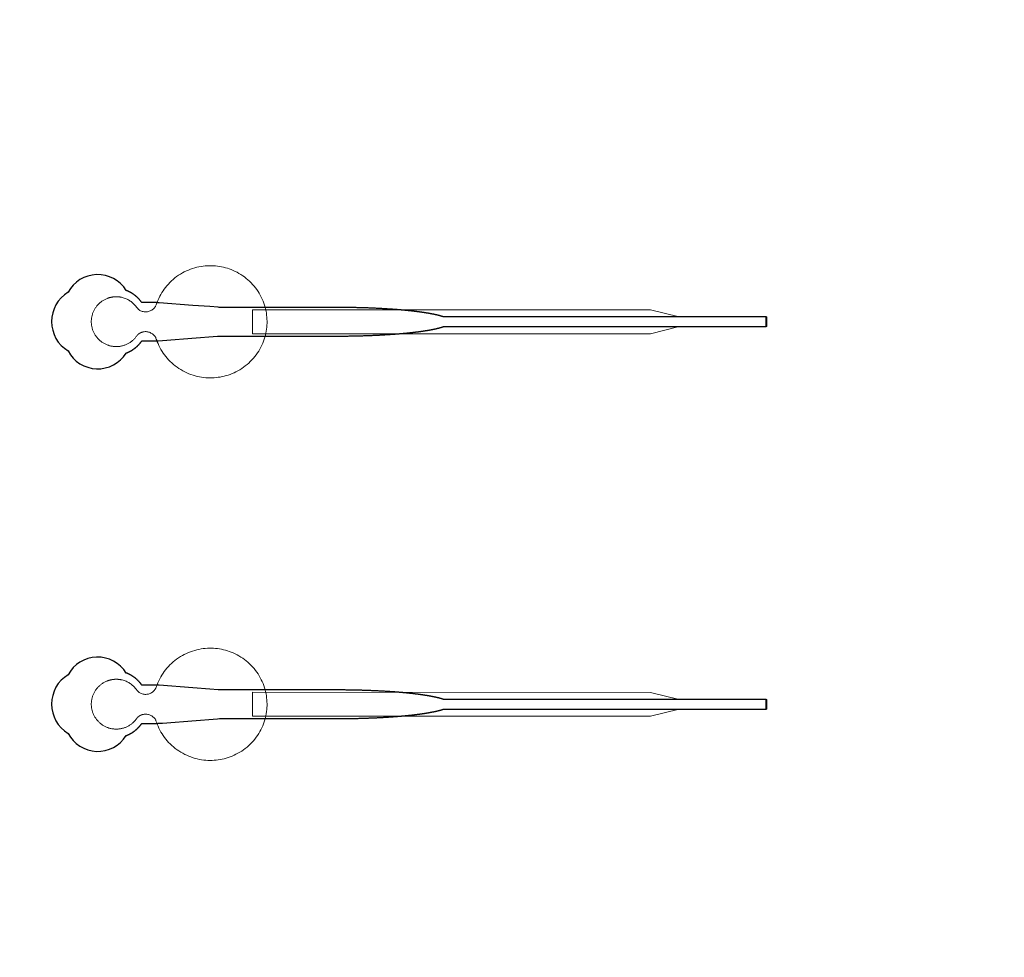
# Model space of a CAD drawing. Units: inches. Extents: x -52997 to 52003, y -52254 to 52746.
# Drawn here: x -4545 to 600, y -1513 to 3389 of the extents above; entities that cross this region are included whole.
import ezdxf

# ---------------------------------------------------------------- set-up
doc = ezdxf.new("R2010")
doc.units = ezdxf.units.IN
doc.header["$MEASUREMENT"] = 0
doc.layers.add('1', color=1, linetype='Continuous')
doc.layers.add('2', color=140, linetype='Continuous', lineweight=0)
doc.layers.add('3', color=90, linetype='Continuous', lineweight=0)

msp = doc.modelspace()

# ---------------------------------------------------------------- linework, layer by layer
at = {"layer": '1'}
for points in [[(-16283.4, -47485.7), (0, -47485.7), (16283.4, -47485.7, 5.999107)], [(-16250, -47285.7), (0, -47285.7), (16250, -47285.7, 5.986812)], [(-13685.8, -45485.7), (0, -45485.7), (13685.8, -45485.7, 6.794322)], [(-3988.5, 1646.4), (-3988.2, 1646.6), (-3987.3, 1646.9), (-3986.5, 1647.2), (-3985.6, 1647.6), (-3984.8, 1647.9), (-3983.9, 1648.2), (-3983.1, 1648.6), (-3982.2, 1649), (-3981.4, 1649.3), (-3980.5, 1649.7), (-3979.7, 1650.1), (-3978.8, 1650.5), (-3978, 1650.9), (-3977.1, 1651.3), (-3976.3, 1651.7), (-3975.4, 1652.1), (-3974.5, 1652.5), (-3973.7, 1652.9), (-3972.8, 1653.4), (-3972, 1653.8), (-3971.1, 1654.2), (-3970.3, 1654.7), (-3969.4, 1655.1), (-3968.5, 1655.6), (-3967.7, 1656.1), (-3966.8, 1656.5), (-3966, 1657), (-3965.1, 1657.5), (-3964.3, 1658), (-3963.4, 1658.5), (-3962.5, 1659), (-3961.7, 1659.5), (-3960.8, 1660), (-3960, 1660.5), (-3959.1, 1661), (-3958.3, 1661.6), (-3957.4, 1662.1), (-3956.6, 1662.7), (-3955.8, 1663.2), (-3954.9, 1663.8), (-3954.1, 1664.3), (-3953.2, 1664.9), (-3952.4, 1665.4), (-3951.6, 1666), (-3950.7, 1666.6), (-3949.9, 1667.2), (-3949.1, 1667.8), (-3948.3, 1668.4), (-3947.4, 1669), (-3946.6, 1669.6), (-3945.8, 1670.2), (-3945, 1670.8), (-3944.2, 1671.4), (-3943.4, 1672), (-3942.6, 1672.7), (-3941.8, 1673.3), (-3941, 1673.9), (-3940.2, 1674.6), (-3939.4, 1675.2), (-3938.6, 1675.9), (-3937.8, 1676.5), (-3937, 1677.2), (-3936.2, 1677.8), (-3935.5, 1678.5), (-3934.7, 1679.2), (-3933.9, 1679.9), (-3933.2, 1680.5), (-3932.4, 1681.2), (-3931.7, 1681.9), (-3930.9, 1682.6), (-3930.2, 1683.3), (-3929.4, 1684), (-3928.7, 1684.7), (-3928, 1685.4), (-3927.3, 1686.1), (-3926.5, 1686.8), (-3925.8, 1687.5), (-3925.1, 1688.3), (-3924.4, 1689), (-3923.7, 1689.7), (-3923, 1690.4), (-3922.3, 1691.2), (-3921.6, 1691.9), (-3921, 1692.6), (-3920.3, 1693.4), (-3919.6, 1694.1), (-3919, 1694.8), (-3918.3, 1695.6), (-3917.7, 1696.3), (-3917, 1697.1), (-3916.4, 1697.8), (-3915.7, 1698.6), (-3915.1, 1699.3), (-3914.5, 1700.1), (-3913.9, 1700.9), (-3913.3, 1701.6), (-3912.7, 1702.4), (-3912.1, 1703.1), (-3911.5, 1703.9), (-3910.9, 1704.7), (-3910.3, 1705.4), (-3909.7, 1706.2), (-3909.2, 1707), (-3908.6, 1707.7), (-3908.1, 1708.5), (-3907.5, 1709.3), (-3907, 1710), (-3863.4, 1710), (-3841.6, 1710), (-3830.7, 1710), (-3828, 1710), (-3826.6, 1710), (-3826.6, 1710), (-3826.5, 1710), (-3826.5, 1710), (-3826.5, 1710), (-3826.5, 1710.1), (-3826.4, 1710.1), (-3826.1, 1710.1), (-3825.4, 1710.1), (-3824, 1710.2), (-3821.2, 1710.5), (-3799.2, 1712.1), (-3622.5, 1725.7), (-3534.2, 1732.5), (-3512.1, 1734.2), (-3501.1, 1735), (-3500.7, 1735), (-3500.6, 1735), (-3500.6, 1735), (-3500.6, 1735), (-3500.5, 1735), (-3500.1, 1735), (-3239.6, 1735), (-3233.3, 1735), (-3220.8, 1735), (-3120.2, 1735), (-2919.2, 1735), (-2906.7, 1735), (-2900.4, 1735), (-2897.2, 1735), (-2895.7, 1735), (-2895.3, 1735), (-2895.1, 1735), (-2895, 1735), (-2894.9, 1735), (-2894.9, 1735), (-2894.9, 1735), (-2894.3, 1735), (-2889.7, 1735.1), (-2885.1, 1735.1), (-2880.5, 1735.1), (-2875.9, 1735.1), (-2871.2, 1735.1), (-2866.6, 1735.1), (-2861.9, 1735.2), (-2857.2, 1735.2), (-2852.5, 1735.2), (-2847.8, 1735.3), (-2843.1, 1735.3), (-2838.4, 1735.4), (-2833.7, 1735.4), (-2828.9, 1735.5), (-2824.2, 1735.6), (-2819.4, 1735.6), (-2814.6, 1735.7), (-2809.9, 1735.8), (-2805.1, 1735.9), (-2800.3, 1736), (-2795.5, 1736.1), (-2790.7, 1736.2), (-2785.9, 1736.3), (-2781.1, 1736.4), (-2776.3, 1736.5), (-2771.4, 1736.7), (-2766.6, 1736.8), (-2761.8, 1736.9), (-2757, 1737.1), (-2752.1, 1737.2), (-2747.3, 1737.4), (-2742.5, 1737.5), (-2737.6, 1737.7), (-2732.8, 1737.8), (-2728, 1738), (-2723.1, 1738.2), (-2718.3, 1738.4), (-2713.5, 1738.6), (-2708.7, 1738.8), (-2703.8, 1739), (-2699, 1739.2), (-2694.2, 1739.4), (-2689.4, 1739.6), (-2684.6, 1739.8), (-2679.8, 1740), (-2675, 1740.3), (-2670.3, 1740.5), (-2665.5, 1740.7), (-2660.7, 1741), (-2656, 1741.3), (-2651.2, 1741.5), (-2646.5, 1741.8), (-2641.8, 1742), (-2637.1, 1742.3), (-2632.4, 1742.6), (-2627.7, 1742.9), (-2623, 1743.2), (-2618.4, 1743.5), (-2613.7, 1743.8), (-2609.1, 1744.1), (-2604.5, 1744.4), (-2599.9, 1744.7), (-2595.3, 1745.1), (-2593.1, 1745.2), (-2590.8, 1745.4), (-2588.5, 1745.6), (-2586.3, 1745.7), (-2584, 1745.9), (-2581.7, 1746.1), (-2579.5, 1746.2), (-2577.2, 1746.4), (-2575, 1746.6), (-2572.8, 1746.8), (-2570.5, 1747), (-2568.3, 1747.1), (-2566.1, 1747.3), (-2563.9, 1747.5), (-2561.7, 1747.7), (-2559.5, 1747.9), (-2557.3, 1748.1), (-2555.1, 1748.2), (-2552.9, 1748.4), (-2550.7, 1748.6), (-2548.5, 1748.8), (-2546.4, 1749), (-2544.2, 1749.2), (-2542, 1749.4), (-2539.9, 1749.6), (-2537.7, 1749.8), (-2535.6, 1750), (-2533.5, 1750.2), (-2531.4, 1750.4), (-2529.2, 1750.6), (-2527.1, 1750.8), (-2525, 1751), (-2522.9, 1751.2), (-2520.8, 1751.4), (-2518.7, 1751.6), (-2516.7, 1751.8), (-2514.6, 1752), (-2512.5, 1752.3), (-2510.5, 1752.5), (-2508.4, 1752.7), (-2506.4, 1752.9), (-2504.4, 1753.1), (-2502.3, 1753.3), (-2500.3, 1753.6), (-2498.3, 1753.8), (-2496.3, 1754), (-2494.3, 1754.2), (-2492.3, 1754.4), (-2490.3, 1754.7), (-2488.4, 1754.9), (-2486.4, 1755.1), (-2484.4, 1755.3), (-2482.5, 1755.6), (-2480.5, 1755.8), (-2478.6, 1756), (-2476.7, 1756.3), (-2474.8, 1756.5), (-2472.9, 1756.7), (-2471, 1757), (-2469.1, 1757.2), (-2467.2, 1757.5), (-2465.3, 1757.7), (-2463.4, 1757.9), (-2461.6, 1758.2), (-2459.7, 1758.4), (-2457.9, 1758.7), (-2456.1, 1758.9), (-2454.3, 1759.1), (-2452.4, 1759.4), (-2450.6, 1759.6), (-2448.8, 1759.9), (-2447.1, 1760.1), (-2445.3, 1760.4), (-2443.5, 1760.6), (-2441.8, 1760.9), (-2440, 1761.1), (-2438.3, 1761.4), (-2436.5, 1761.7), (-2434.8, 1761.9), (-2433.1, 1762.2), (-2431.4, 1762.4), (-2429.7, 1762.7), (-2428, 1762.9), (-2426.4, 1763.2), (-2424.7, 1763.5), (-2423, 1763.7), (-2421.4, 1764), (-2419.8, 1764.2), (-2418.1, 1764.5), (-2416.5, 1764.8), (-2414.9, 1765), (-2413.3, 1765.3), (-2411.8, 1765.6), (-2410.2, 1765.8), (-2408.6, 1766.1), (-2407.1, 1766.4), (-2405.5, 1766.7), (-2404, 1766.9), (-2402.5, 1767.2), (-2401, 1767.5), (-2399.5, 1767.7), (-2398, 1768), (-2396.5, 1768.3), (-2395, 1768.6), (-2393.5, 1768.8), (-2392.1, 1769.1), (-2390.7, 1769.4), (-2389.2, 1769.7), (-2387.8, 1770), (-2386.4, 1770.2), (-2385, 1770.5), (-2383.6, 1770.8), (-2382.2, 1771.1), (-2380.9, 1771.4), (-2379.5, 1771.6), (-2378.2, 1771.9), (-2376.8, 1772.2), (-2375.5, 1772.5), (-2374.2, 1772.8), (-2372.9, 1773.1), (-2371.6, 1773.4), (-2370.3, 1773.6), (-2369.1, 1773.9), (-2367.8, 1774.2), (-2366.6, 1774.5), (-2365.3, 1774.8), (-2364.1, 1775.1), (-2362.9, 1775.4), (-2361.7, 1775.7), (-2360.5, 1776), (-2359.3, 1776.2), (-2358.1, 1776.5), (-2357, 1776.8), (-2355.8, 1777.1), (-2354.7, 1777.4), (-2353.6, 1777.7), (-2352.4, 1778), (-2351.3, 1778.3), (-2350.3, 1778.6), (-2349.2, 1778.9), (-2348.1, 1779.2), (-2347, 1779.5), (-2346, 1779.8), (-2344.9, 1780.1), (-2343.9, 1780.4), (-2342.9, 1780.7), (-2341.9, 1781), (-2340.9, 1781.2), (-2339.9, 1781.5), (-2338.9, 1781.8), (-2338, 1782.1), (-2337, 1782.4), (-2336.1, 1782.7), (-2335.2, 1783), (-2334.3, 1783.3), (-2333.3, 1783.6), (-2332.5, 1783.9), (-2331.6, 1784.2), (-2330.7, 1784.5), (-2329.3, 1785), (-643.6, 1784.8), (-643.6, 1835), (-2329.2, 1835), (-2329.5, 1835.1), (-2330.4, 1835.4), (-2331.2, 1835.8), (-2332.1, 1836.1), (-2333, 1836.4), (-2333.9, 1836.7), (-2334.8, 1837), (-2335.7, 1837.3), (-2336.7, 1837.6), (-2337.6, 1837.8), (-2338.6, 1838.1), (-2339.6, 1838.4), (-2340.6, 1838.7), (-2341.5, 1839), (-2342.5, 1839.3), (-2343.6, 1839.6), (-2344.6, 1839.9), (-2345.6, 1840.2), (-2346.7, 1840.5), (-2347.7, 1840.8), (-2348.8, 1841.1), (-2349.9, 1841.4), (-2351, 1841.7), (-2352.1, 1842), (-2353.2, 1842.3), (-2354.3, 1842.6), (-2355.5, 1842.9), (-2356.6, 1843.2), (-2357.8, 1843.5), (-2359, 1843.8), (-2360.1, 1844.1), (-2361.3, 1844.4), (-2362.5, 1844.6), (-2363.7, 1844.9), (-2365, 1845.2), (-2366.2, 1845.5), (-2367.5, 1845.8), (-2368.7, 1846.1), (-2370, 1846.4), (-2371.3, 1846.7), (-2372.5, 1847), (-2373.9, 1847.2), (-2375.2, 1847.5), (-2376.5, 1847.8), (-2377.8, 1848.1), (-2379.2, 1848.4), (-2380.5, 1848.7), (-2381.9, 1848.9), (-2383.3, 1849.2), (-2384.6, 1849.5), (-2386, 1849.8), (-2387.5, 1850.1), (-2388.9, 1850.3), (-2390.3, 1850.6), (-2391.7, 1850.9), (-2393.2, 1851.2), (-2394.7, 1851.5), (-2396.1, 1851.7), (-2397.6, 1852), (-2399.1, 1852.3), (-2400.6, 1852.6), (-2402.1, 1852.8), (-2403.6, 1853.1), (-2405.2, 1853.4), (-2406.7, 1853.7), (-2408.3, 1853.9), (-2409.8, 1854.2), (-2411.4, 1854.5), (-2413, 1854.7), (-2414.6, 1855), (-2416.2, 1855.3), (-2417.8, 1855.5), (-2419.4, 1855.8), (-2421, 1856.1), (-2422.7, 1856.3), (-2424.3, 1856.6), (-2426, 1856.8), (-2427.7, 1857.1), (-2429.4, 1857.4), (-2431, 1857.6), (-2432.7, 1857.9), (-2434.5, 1858.1), (-2436.2, 1858.4), (-2437.9, 1858.6), (-2439.6, 1858.9), (-2441.4, 1859.2), (-2443.1, 1859.4), (-2444.9, 1859.7), (-2446.7, 1859.9), (-2448.5, 1860.2), (-2450.3, 1860.4), (-2452.1, 1860.7), (-2453.9, 1860.9), (-2455.7, 1861.1), (-2457.5, 1861.4), (-2459.4, 1861.6), (-2461.2, 1861.9), (-2463.1, 1862.1), (-2464.9, 1862.4), (-2466.8, 1862.6), (-2468.7, 1862.8), (-2470.6, 1863.1), (-2472.5, 1863.3), (-2474.4, 1863.5), (-2476.3, 1863.8), (-2478.2, 1864), (-2480.1, 1864.2), (-2482.1, 1864.5), (-2484, 1864.7), (-2486, 1864.9), (-2487.9, 1865.2), (-2489.9, 1865.4), (-2491.9, 1865.6), (-2493.9, 1865.8), (-2495.9, 1866.1), (-2497.9, 1866.3), (-2499.9, 1866.5), (-2501.9, 1866.7), (-2503.9, 1866.9), (-2506, 1867.2), (-2508, 1867.4), (-2510, 1867.6), (-2512.1, 1867.8), (-2514.2, 1868), (-2516.2, 1868.2), (-2518.3, 1868.4), (-2520.4, 1868.6), (-2522.5, 1868.9), (-2524.6, 1869.1), (-2526.7, 1869.3), (-2528.8, 1869.5), (-2530.9, 1869.7), (-2533, 1869.9), (-2535.1, 1870.1), (-2537.3, 1870.3), (-2539.4, 1870.5), (-2541.5, 1870.7), (-2543.7, 1870.9), (-2545.9, 1871.1), (-2548, 1871.2), (-2550.2, 1871.4), (-2552.4, 1871.6), (-2554.5, 1871.8), (-2556.7, 1872), (-2558.9, 1872.2), (-2561.1, 1872.4), (-2563.3, 1872.6), (-2565.5, 1872.7), (-2567.8, 1872.9), (-2570, 1873.1), (-2572.2, 1873.3), (-2574.4, 1873.5), (-2576.7, 1873.6), (-2578.9, 1873.8), (-2581.2, 1874), (-2583.4, 1874.2), (-2585.7, 1874.3), (-2587.9, 1874.5), (-2590.2, 1874.7), (-2592.4, 1874.8), (-2597, 1875.2), (-2601.6, 1875.5), (-2606.2, 1875.8), (-2610.8, 1876.1), (-2615.4, 1876.4), (-2620, 1876.7), (-2624.6, 1877), (-2629.3, 1877.3), (-2634, 1877.6), (-2638.7, 1877.9), (-2643.4, 1878.1), (-2648.1, 1878.4), (-2652.8, 1878.7), (-2657.5, 1878.9), (-2662.2, 1879.2), (-2667, 1879.4), (-2671.7, 1879.7), (-2676.5, 1879.9), (-2681.3, 1880.1), (-2686.1, 1880.4), (-2690.8, 1880.6), (-2695.6, 1880.8), (-2700.4, 1881), (-2705.2, 1881.2), (-2710, 1881.4), (-2714.8, 1881.6), (-2719.6, 1881.8), (-2724.4, 1882), (-2729.2, 1882.1), (-2734, 1882.3), (-2738.8, 1882.5), (-2743.7, 1882.6), (-2748.5, 1882.8), (-2753.3, 1882.9), (-2758.1, 1883.1), (-2762.9, 1883.2), (-2767.7, 1883.3), (-2772.5, 1883.5), (-2777.3, 1883.6), (-2782.1, 1883.7), (-2786.8, 1883.8), (-2791.6, 1883.9), (-2796.4, 1884), (-2801.2, 1884.1), (-2805.9, 1884.2), (-2810.7, 1884.3), (-2815.4, 1884.4), (-2820.2, 1884.5), (-2824.9, 1884.5), (-2829.6, 1884.6), (-2834.3, 1884.7), (-2839, 1884.7), (-2843.7, 1884.8), (-2848.4, 1884.8), (-2853.1, 1884.9), (-2857.7, 1884.9), (-2862.4, 1884.9), (-2867, 1885), (-2871.6, 1885), (-2876.2, 1885), (-2880.8, 1885), (-2883.1, 1885), (-2883.7, 1885), (-2884, 1885), (-2884.1, 1885), (-2884.3, 1885), (-2885.9, 1885), (-2892.3, 1885), (-2905, 1885), (-2956, 1885), (-3160, 1885), (-3210.9, 1885), (-3236.4, 1885), (-3242.8, 1885), (-3244.4, 1885), (-3500.2, 1885), (-3500.6, 1885), (-3500.6, 1885), (-3500.6, 1885), (-3500.7, 1885), (-3500.8, 1885), (-3501.1, 1885.1), (-3502.5, 1885.2), (-3508, 1885.6), (-3552.2, 1889), (-3640.5, 1895.8), (-3817.2, 1909.3), (-3822.7, 1909.8), (-3825.4, 1910), (-3826.1, 1910), (-3826.5, 1910), (-3826.5, 1910), (-3826.5, 1910), (-3826.5, 1910), (-3826.5, 1910), (-3826.6, 1910), (-3826.6, 1910), (-3826.9, 1910), (-3829.7, 1910), (-3835.1, 1910), (-3846, 1910), (-3867.8, 1910), (-3889.6, 1910), (-3900.5, 1910), (-3906, 1910), (-3906.6, 1910), (-3906.8, 1910), (-3906.9, 1910), (-3906.9, 1910), (-3907, 1910), (-3907, 1910), (-3907, 1910.1), (-3907.4, 1910.6), (-3908.2, 1911.8), (-3909, 1912.9), (-3909.8, 1914), (-3910.6, 1915.1), (-3911.5, 1916.2), (-3912.4, 1917.4), (-3913.2, 1918.5), (-3914.1, 1919.6), (-3915, 1920.7), (-3915.9, 1921.8), (-3916.9, 1922.9), (-3917.8, 1924), (-3918.7, 1925.1), (-3919.7, 1926.2), (-3920.7, 1927.3), (-3921.7, 1928.3), (-3922.7, 1929.4), (-3923.7, 1930.5), (-3924.7, 1931.6), (-3925.8, 1932.6), (-3926.8, 1933.7), (-3927.9, 1934.7), (-3929, 1935.8), (-3930, 1936.8), (-3931.1, 1937.8), (-3932.2, 1938.9), (-3933.4, 1939.9), (-3934.5, 1940.9), (-3935.7, 1941.9), (-3936.8, 1942.9), (-3938, 1943.9), (-3939.2, 1944.9), (-3940.3, 1945.8), (-3941.5, 1946.8), (-3942.7, 1947.7), (-3944, 1948.7), (-3945.2, 1949.6), (-3946.4, 1950.6), (-3947.7, 1951.5), (-3948.9, 1952.4), (-3950.2, 1953.3), (-3951.5, 1954.2), (-3952.8, 1955.1), (-3954.1, 1955.9), (-3955.4, 1956.8), (-3956.7, 1957.6), (-3958, 1958.5), (-3959.3, 1959.3), (-3960.7, 1960.1), (-3962, 1960.9), (-3963.4, 1961.7), (-3964.7, 1962.5), (-3966.1, 1963.2), (-3967.5, 1964), (-3968.8, 1964.7), (-3970.2, 1965.5), (-3971.6, 1966.2), (-3973, 1966.9), (-3974.4, 1967.6), (-3975.8, 1968.2), (-3977.2, 1968.9), (-3978.6, 1969.6), (-3980, 1970.2), (-3981.5, 1970.8), (-3982.9, 1971.4), (-3984.3, 1972), (-3985.8, 1972.6), (-3987.2, 1973.2), (-3988.4, 1973.6, 0.576044), (-4293, 1964.3, 0.560065), (-4293, 1657.8, 0.578435)], [(-3988.5, -353.6), (-3988.2, -353.4), (-3987.3, -353.1), (-3986.5, -352.8), (-3985.6, -352.4), (-3984.8, -352.1), (-3983.9, -351.8), (-3983.1, -351.4), (-3982.2, -351), (-3981.4, -350.7), (-3980.5, -350.3), (-3979.7, -349.9), (-3978.8, -349.5), (-3978, -349.1), (-3977.1, -348.7), (-3976.3, -348.3), (-3975.4, -347.9), (-3974.5, -347.5), (-3973.7, -347.1), (-3972.8, -346.6), (-3972, -346.2), (-3971.1, -345.8), (-3970.3, -345.3), (-3969.4, -344.9), (-3968.5, -344.4), (-3967.7, -343.9), (-3966.8, -343.5), (-3966, -343), (-3965.1, -342.5), (-3964.3, -342), (-3963.4, -341.5), (-3962.5, -341), (-3961.7, -340.5), (-3960.8, -340), (-3960, -339.5), (-3959.1, -339), (-3958.3, -338.4), (-3957.4, -337.9), (-3956.6, -337.3), (-3955.8, -336.8), (-3954.9, -336.2), (-3954.1, -335.7), (-3953.2, -335.1), (-3952.4, -334.6), (-3951.6, -334), (-3950.7, -333.4), (-3949.9, -332.8), (-3949.1, -332.2), (-3948.3, -331.6), (-3947.4, -331), (-3946.6, -330.4), (-3945.8, -329.8), (-3945, -329.2), (-3944.2, -328.6), (-3943.4, -328), (-3942.6, -327.3), (-3941.8, -326.7), (-3941, -326.1), (-3940.2, -325.4), (-3939.4, -324.8), (-3938.6, -324.1), (-3937.8, -323.5), (-3937, -322.8), (-3936.2, -322.2), (-3935.5, -321.5), (-3934.7, -320.8), (-3933.9, -320.1), (-3933.2, -319.5), (-3932.4, -318.8), (-3931.7, -318.1), (-3930.9, -317.4), (-3930.2, -316.7), (-3929.4, -316), (-3928.7, -315.3), (-3928, -314.6), (-3927.3, -313.9), (-3926.5, -313.2), (-3925.8, -312.5), (-3925.1, -311.7), (-3924.4, -311), (-3923.7, -310.3), (-3923, -309.6), (-3922.3, -308.8), (-3921.6, -308.1), (-3921, -307.4), (-3920.3, -306.6), (-3919.6, -305.9), (-3919, -305.2), (-3918.3, -304.4), (-3917.7, -303.7), (-3917, -302.9), (-3916.4, -302.2), (-3915.7, -301.4), (-3915.1, -300.7), (-3914.5, -299.9), (-3913.9, -299.1), (-3913.3, -298.4), (-3912.7, -297.6), (-3912.1, -296.9), (-3911.5, -296.1), (-3910.9, -295.3), (-3910.3, -294.6), (-3909.7, -293.8), (-3909.2, -293), (-3908.6, -292.3), (-3908.1, -291.5), (-3907.5, -290.7), (-3907, -290), (-3863.4, -290), (-3841.6, -290), (-3830.7, -290), (-3828, -290), (-3826.6, -290), (-3826.6, -290), (-3826.5, -290), (-3826.5, -290), (-3826.5, -290), (-3826.5, -289.9), (-3826.4, -289.9), (-3826.1, -289.9), (-3825.4, -289.9), (-3824, -289.8), (-3821.2, -289.5), (-3799.2, -287.9), (-3622.5, -274.3), (-3534.2, -267.5), (-3512.1, -265.8), (-3501.1, -265), (-3500.7, -265), (-3500.6, -265), (-3500.6, -265), (-3500.6, -265), (-3500.5, -265), (-3500.1, -265), (-3239.6, -265), (-3233.3, -265), (-3220.8, -265), (-3120.2, -265), (-2919.2, -265), (-2906.7, -265), (-2900.4, -265), (-2897.2, -265), (-2895.7, -265), (-2895.3, -265), (-2895.1, -265), (-2895, -265), (-2894.9, -265), (-2894.9, -265), (-2894.9, -265), (-2894.3, -265), (-2889.7, -264.9), (-2885.1, -264.9), (-2880.5, -264.9), (-2875.9, -264.9), (-2871.2, -264.9), (-2866.6, -264.9), (-2861.9, -264.8), (-2857.2, -264.8), (-2852.5, -264.8), (-2847.8, -264.7), (-2843.1, -264.7), (-2838.4, -264.6), (-2833.7, -264.6), (-2828.9, -264.5), (-2824.2, -264.4), (-2819.4, -264.4), (-2814.6, -264.3), (-2809.9, -264.2), (-2805.1, -264.1), (-2800.3, -264), (-2795.5, -263.9), (-2790.7, -263.8), (-2785.9, -263.7), (-2781.1, -263.6), (-2776.3, -263.5), (-2771.4, -263.3), (-2766.6, -263.2), (-2761.8, -263.1), (-2757, -262.9), (-2752.1, -262.8), (-2747.3, -262.6), (-2742.5, -262.5), (-2737.6, -262.3), (-2732.8, -262.2), (-2728, -262), (-2723.1, -261.8), (-2718.3, -261.6), (-2713.5, -261.4), (-2708.7, -261.2), (-2703.8, -261), (-2699, -260.8), (-2694.2, -260.6), (-2689.4, -260.4), (-2684.6, -260.2), (-2679.8, -260), (-2675, -259.7), (-2670.3, -259.5), (-2665.5, -259.3), (-2660.7, -259), (-2656, -258.7), (-2651.2, -258.5), (-2646.5, -258.2), (-2641.8, -258), (-2637.1, -257.7), (-2632.4, -257.4), (-2627.7, -257.1), (-2623, -256.8), (-2618.4, -256.5), (-2613.7, -256.2), (-2609.1, -255.9), (-2604.5, -255.6), (-2599.9, -255.3), (-2595.3, -254.9), (-2593.1, -254.8), (-2590.8, -254.6), (-2588.5, -254.4), (-2586.3, -254.3), (-2584, -254.1), (-2581.7, -253.9), (-2579.5, -253.8), (-2577.2, -253.6), (-2575, -253.4), (-2572.8, -253.2), (-2570.5, -253), (-2568.3, -252.9), (-2566.1, -252.7), (-2563.9, -252.5), (-2561.7, -252.3), (-2559.5, -252.1), (-2557.3, -251.9), (-2555.1, -251.8), (-2552.9, -251.6), (-2550.7, -251.4), (-2548.5, -251.2), (-2546.4, -251), (-2544.2, -250.8), (-2542, -250.6), (-2539.9, -250.4), (-2537.7, -250.2), (-2535.6, -250), (-2533.5, -249.8), (-2531.4, -249.6), (-2529.2, -249.4), (-2527.1, -249.2), (-2525, -249), (-2522.9, -248.8), (-2520.8, -248.6), (-2518.7, -248.4), (-2516.7, -248.2), (-2514.6, -248), (-2512.5, -247.7), (-2510.5, -247.5), (-2508.4, -247.3), (-2506.4, -247.1), (-2504.4, -246.9), (-2502.3, -246.7), (-2500.3, -246.4), (-2498.3, -246.2), (-2496.3, -246), (-2494.3, -245.8), (-2492.3, -245.6), (-2490.3, -245.3), (-2488.4, -245.1), (-2486.4, -244.9), (-2484.4, -244.7), (-2482.5, -244.4), (-2480.5, -244.2), (-2478.6, -244), (-2476.7, -243.7), (-2474.8, -243.5), (-2472.9, -243.3), (-2471, -243), (-2469.1, -242.8), (-2467.2, -242.5), (-2465.3, -242.3), (-2463.4, -242.1), (-2461.6, -241.8), (-2459.7, -241.6), (-2457.9, -241.3), (-2456.1, -241.1), (-2454.3, -240.9), (-2452.4, -240.6), (-2450.6, -240.4), (-2448.8, -240.1), (-2447.1, -239.9), (-2445.3, -239.6), (-2443.5, -239.4), (-2441.8, -239.1), (-2440, -238.9), (-2438.3, -238.6), (-2436.5, -238.3), (-2434.8, -238.1), (-2433.1, -237.8), (-2431.4, -237.6), (-2429.7, -237.3), (-2428, -237.1), (-2426.4, -236.8), (-2424.7, -236.5), (-2423, -236.3), (-2421.4, -236), (-2419.8, -235.8), (-2418.1, -235.5), (-2416.5, -235.2), (-2414.9, -235), (-2413.3, -234.7), (-2411.8, -234.4), (-2410.2, -234.2), (-2408.6, -233.9), (-2407.1, -233.6), (-2405.5, -233.3), (-2404, -233.1), (-2402.5, -232.8), (-2401, -232.5), (-2399.5, -232.3), (-2398, -232), (-2396.5, -231.7), (-2395, -231.4), (-2393.5, -231.2), (-2392.1, -230.9), (-2390.7, -230.6), (-2389.2, -230.3), (-2387.8, -230), (-2386.4, -229.8), (-2385, -229.5), (-2383.6, -229.2), (-2382.2, -228.9), (-2380.9, -228.6), (-2379.5, -228.4), (-2378.2, -228.1), (-2376.8, -227.8), (-2375.5, -227.5), (-2374.2, -227.2), (-2372.9, -226.9), (-2371.6, -226.6), (-2370.3, -226.4), (-2369.1, -226.1), (-2367.8, -225.8), (-2366.6, -225.5), (-2365.3, -225.2), (-2364.1, -224.9), (-2362.9, -224.6), (-2361.7, -224.3), (-2360.5, -224), (-2359.3, -223.8), (-2358.1, -223.5), (-2357, -223.2), (-2355.8, -222.9), (-2354.7, -222.6), (-2353.6, -222.3), (-2352.4, -222), (-2351.3, -221.7), (-2350.3, -221.4), (-2349.2, -221.1), (-2348.1, -220.8), (-2347, -220.5), (-2346, -220.2), (-2344.9, -219.9), (-2343.9, -219.6), (-2342.9, -219.3), (-2341.9, -219), (-2340.9, -218.8), (-2339.9, -218.5), (-2338.9, -218.2), (-2338, -217.9), (-2337, -217.6), (-2336.1, -217.3), (-2335.2, -217), (-2334.3, -216.7), (-2333.3, -216.4), (-2332.5, -216.1), (-2331.6, -215.8), (-2330.7, -215.5), (-2329.3, -215), (-643.6, -215.2), (-643.6, -165), (-2329.2, -165), (-2329.5, -164.9), (-2330.4, -164.6), (-2331.2, -164.2), (-2332.1, -163.9), (-2333, -163.6), (-2333.9, -163.3), (-2334.8, -163), (-2335.7, -162.7), (-2336.7, -162.4), (-2337.6, -162.2), (-2338.6, -161.9), (-2339.6, -161.6), (-2340.6, -161.3), (-2341.5, -161), (-2342.5, -160.7), (-2343.6, -160.4), (-2344.6, -160.1), (-2345.6, -159.8), (-2346.7, -159.5), (-2347.7, -159.2), (-2348.8, -158.9), (-2349.9, -158.6), (-2351, -158.3), (-2352.1, -158), (-2353.2, -157.7), (-2354.3, -157.4), (-2355.5, -157.1), (-2356.6, -156.8), (-2357.8, -156.5), (-2359, -156.2), (-2360.1, -155.9), (-2361.3, -155.6), (-2362.5, -155.4), (-2363.7, -155.1), (-2365, -154.8), (-2366.2, -154.5), (-2367.5, -154.2), (-2368.7, -153.9), (-2370, -153.6), (-2371.3, -153.3), (-2372.5, -153), (-2373.9, -152.8), (-2375.2, -152.5), (-2376.5, -152.2), (-2377.8, -151.9), (-2379.2, -151.6), (-2380.5, -151.3), (-2381.9, -151.1), (-2383.3, -150.8), (-2384.6, -150.5), (-2386, -150.2), (-2387.5, -149.9), (-2388.9, -149.7), (-2390.3, -149.4), (-2391.7, -149.1), (-2393.2, -148.8), (-2394.7, -148.5), (-2396.1, -148.3), (-2397.6, -148), (-2399.1, -147.7), (-2400.6, -147.4), (-2402.1, -147.2), (-2403.6, -146.9), (-2405.2, -146.6), (-2406.7, -146.3), (-2408.3, -146.1), (-2409.8, -145.8), (-2411.4, -145.5), (-2413, -145.3), (-2414.6, -145), (-2416.2, -144.7), (-2417.8, -144.5), (-2419.4, -144.2), (-2421, -143.9), (-2422.7, -143.7), (-2424.3, -143.4), (-2426, -143.2), (-2427.7, -142.9), (-2429.4, -142.6), (-2431, -142.4), (-2432.7, -142.1), (-2434.5, -141.9), (-2436.2, -141.6), (-2437.9, -141.4), (-2439.6, -141.1), (-2441.4, -140.8), (-2443.1, -140.6), (-2444.9, -140.3), (-2446.7, -140.1), (-2448.5, -139.8), (-2450.3, -139.6), (-2452.1, -139.3), (-2453.9, -139.1), (-2455.7, -138.9), (-2457.5, -138.6), (-2459.4, -138.4), (-2461.2, -138.1), (-2463.1, -137.9), (-2464.9, -137.6), (-2466.8, -137.4), (-2468.7, -137.2), (-2470.6, -136.9), (-2472.5, -136.7), (-2474.4, -136.5), (-2476.3, -136.2), (-2478.2, -136), (-2480.1, -135.8), (-2482.1, -135.5), (-2484, -135.3), (-2486, -135.1), (-2487.9, -134.8), (-2489.9, -134.6), (-2491.9, -134.4), (-2493.9, -134.2), (-2495.9, -133.9), (-2497.9, -133.7), (-2499.9, -133.5), (-2501.9, -133.3), (-2503.9, -133.1), (-2506, -132.8), (-2508, -132.6), (-2510, -132.4), (-2512.1, -132.2), (-2514.2, -132), (-2516.2, -131.8), (-2518.3, -131.6), (-2520.4, -131.4), (-2522.5, -131.1), (-2524.6, -130.9), (-2526.7, -130.7), (-2528.8, -130.5), (-2530.9, -130.3), (-2533, -130.1), (-2535.1, -129.9), (-2537.3, -129.7), (-2539.4, -129.5), (-2541.5, -129.3), (-2543.7, -129.1), (-2545.9, -128.9), (-2548, -128.8), (-2550.2, -128.6), (-2552.4, -128.4), (-2554.5, -128.2), (-2556.7, -128), (-2558.9, -127.8), (-2561.1, -127.6), (-2563.3, -127.4), (-2565.5, -127.3), (-2567.8, -127.1), (-2570, -126.9), (-2572.2, -126.7), (-2574.4, -126.5), (-2576.7, -126.4), (-2578.9, -126.2), (-2581.2, -126), (-2583.4, -125.8), (-2585.7, -125.7), (-2587.9, -125.5), (-2590.2, -125.3), (-2592.4, -125.2), (-2597, -124.8), (-2601.6, -124.5), (-2606.2, -124.2), (-2610.8, -123.9), (-2615.4, -123.6), (-2620, -123.3), (-2624.6, -123), (-2629.3, -122.7), (-2634, -122.4), (-2638.7, -122.1), (-2643.4, -121.9), (-2648.1, -121.6), (-2652.8, -121.3), (-2657.5, -121.1), (-2662.2, -120.8), (-2667, -120.6), (-2671.7, -120.3), (-2676.5, -120.1), (-2681.3, -119.9), (-2686.1, -119.6), (-2690.8, -119.4), (-2695.6, -119.2), (-2700.4, -119), (-2705.2, -118.8), (-2710, -118.6), (-2714.8, -118.4), (-2719.6, -118.2), (-2724.4, -118), (-2729.2, -117.9), (-2734, -117.7), (-2738.8, -117.5), (-2743.7, -117.4), (-2748.5, -117.2), (-2753.3, -117.1), (-2758.1, -116.9), (-2762.9, -116.8), (-2767.7, -116.7), (-2772.5, -116.5), (-2777.3, -116.4), (-2782.1, -116.3), (-2786.8, -116.2), (-2791.6, -116.1), (-2796.4, -116), (-2801.2, -115.9), (-2805.9, -115.8), (-2810.7, -115.7), (-2815.4, -115.6), (-2820.2, -115.5), (-2824.9, -115.5), (-2829.6, -115.4), (-2834.3, -115.3), (-2839, -115.3), (-2843.7, -115.2), (-2848.4, -115.2), (-2853.1, -115.1), (-2857.7, -115.1), (-2862.4, -115.1), (-2867, -115), (-2871.6, -115), (-2876.2, -115), (-2880.8, -115), (-2883.1, -115), (-2883.7, -115), (-2884, -115), (-2884.1, -115), (-2884.3, -115), (-2885.9, -115), (-2892.3, -115), (-2905, -115), (-2956, -115), (-3160, -115), (-3210.9, -115), (-3236.4, -115), (-3242.8, -115), (-3244.4, -115), (-3500.2, -115), (-3500.6, -115), (-3500.6, -115), (-3500.6, -115), (-3500.7, -115), (-3500.8, -115), (-3501.1, -114.9), (-3502.5, -114.8), (-3508, -114.4), (-3552.2, -111), (-3640.5, -104.2), (-3817.2, -90.7), (-3822.7, -90.2), (-3825.4, -90), (-3826.1, -90), (-3826.5, -90), (-3826.5, -90), (-3826.5, -90), (-3826.5, -90), (-3826.5, -90), (-3826.6, -90), (-3826.6, -90), (-3826.9, -90), (-3829.7, -90), (-3835.1, -90), (-3846, -90), (-3867.8, -90), (-3889.6, -90), (-3900.5, -90), (-3906, -90), (-3906.6, -90), (-3906.8, -90), (-3906.9, -90), (-3906.9, -90), (-3907, -90), (-3907, -90), (-3907, -89.9), (-3907.4, -89.4), (-3908.2, -88.2), (-3909, -87.1), (-3909.8, -86), (-3910.6, -84.9), (-3911.5, -83.8), (-3912.4, -82.6), (-3913.2, -81.5), (-3914.1, -80.4), (-3915, -79.3), (-3915.9, -78.2), (-3916.9, -77.1), (-3917.8, -76), (-3918.7, -74.9), (-3919.7, -73.8), (-3920.7, -72.7), (-3921.7, -71.7), (-3922.7, -70.6), (-3923.7, -69.5), (-3924.7, -68.4), (-3925.8, -67.4), (-3926.8, -66.3), (-3927.9, -65.3), (-3929, -64.2), (-3930, -63.2), (-3931.1, -62.2), (-3932.2, -61.1), (-3933.4, -60.1), (-3934.5, -59.1), (-3935.7, -58.1), (-3936.8, -57.1), (-3938, -56.1), (-3939.2, -55.1), (-3940.3, -54.2), (-3941.5, -53.2), (-3942.7, -52.3), (-3944, -51.3), (-3945.2, -50.4), (-3946.4, -49.4), (-3947.7, -48.5), (-3948.9, -47.6), (-3950.2, -46.7), (-3951.5, -45.8), (-3952.8, -44.9), (-3954.1, -44.1), (-3955.4, -43.2), (-3956.7, -42.4), (-3958, -41.5), (-3959.3, -40.7), (-3960.7, -39.9), (-3962, -39.1), (-3963.4, -38.3), (-3964.7, -37.5), (-3966.1, -36.8), (-3967.5, -36), (-3968.8, -35.3), (-3970.2, -34.5), (-3971.6, -33.8), (-3973, -33.1), (-3974.4, -32.4), (-3975.8, -31.8), (-3977.2, -31.1), (-3978.6, -30.4), (-3980, -29.8), (-3981.5, -29.2), (-3982.9, -28.6), (-3984.3, -28), (-3985.8, -27.4), (-3987.2, -26.8), (-3988.4, -26.4, 0.576044), (-4293, -35.7, 0.560065), (-4293, -342.2, 0.578435)]]:
    msp.add_lwpolyline(points, format="xyb", close=True, dxfattribs=at)
msp.add_circle((-497.2, 245.8), 52500, dxfattribs=at)
at = {"layer": '2'}
for points in [[(-16283.4, -47485.7), (0, -47485.7), (16283.4, -47485.7, 5.999107)], [(-16250, -47285.7), (0, -47285.7), (16250, -47285.7, 5.986812)], [(-13685.8, -45485.7), (0, -45485.7), (13685.8, -45485.7, 6.794322)]]:
    msp.add_lwpolyline(points, format="xyb", close=True, dxfattribs=at)
msp.add_circle((-497.2, 245.8), 52500, dxfattribs=at)
for points in [[(-3931.6, 1739.5), (-3909.4, 1762.7), (-3877.7, 1757.5), (-3846.1, 1752.2), (-3832.5, 1723.2), (-3757, 1482.4), (-3505, 1520), (-3253, 1557.7), (-3252.9, 1809.8), (-3252.8, 2062), (-3504.7, 2099.9), (-3756.7, 2137.8), (-3832.4, 1897), (-3845.6, 1868.6), (-3876.5, 1862.8), (-3907.3, 1857.1), (-3929.9, 1878.9), (-3981.3, 1962.3), (-4075.7, 1936.1), (-4170, 1910), (-4171.2, 1812.1), (-4172.4, 1714.2), (-4078.7, 1685.8), (-3984.9, 1657.4), (-3931.6, 1739.5)], [(-3931.6, -260.5), (-3909.4, -237.3), (-3877.7, -242.5), (-3846.1, -247.8), (-3832.5, -276.8), (-3757, -517.6), (-3505, -480), (-3253, -442.3), (-3252.9, -190.2), (-3252.8, 62), (-3504.7, 99.9), (-3756.7, 137.8), (-3832.4, -103), (-3845.6, -131.4), (-3876.5, -137.2), (-3907.3, -142.9), (-3929.9, -121.1), (-3981.3, -37.7), (-4075.7, -63.9), (-4170, -90), (-4171.2, -187.9), (-4172.4, -285.8), (-4078.7, -314.2), (-3984.9, -342.6), (-3931.6, -260.5)]]:
    msp.add_rational_spline(points, [1, 0.884783429184, 1, 0.884783429184, 1, 0.758252289935, 1, 0.758252289935, 1, 0.758252289935, 1, 0.758252289935, 1, 0.888941908896, 1, 0.888941908896, 1, 0.79946124759, 1, 0.79946124759, 1, 0.79946124759, 1, 0.79946124759, 1], degree=2, knots=[0, 0, 0, 0.969535, 0.969535, 1.939069, 1.939069, 3.359405, 3.359405, 4.779741, 4.779741, 6.200078, 6.200078, 7.620414, 7.620414, 8.571947, 8.571947, 9.52348, 9.52348, 10.812277, 10.812277, 12.101074, 12.101074, 13.389871, 13.389871, 14.678668, 14.678668, 14.678668], dxfattribs=at)
at = {"layer": '3'}
for points in [[(-16283.4, -47485.7), (0, -47485.7), (16283.4, -47485.7, 5.999107)], [(-16283.4, -47485.7), (0, -47485.7), (16283.4, -47485.7, 5.999107)], [(-16250, -47285.7), (0, -47285.7), (16250, -47285.7, 5.986812)], [(-16250, -47285.7), (0, -47285.7), (16250, -47285.7, 5.986812)], [(-13685.8, -45485.7), (0, -45485.7), (13685.8, -45485.7, 6.794322)], [(-13685.8, -45485.7), (0, -45485.7), (13685.8, -45485.7, 6.794322)]]:
    msp.add_lwpolyline(points, format="xyb", close=True, dxfattribs=at)
for points in [[(-3328, 1872.6), (-1248.5, 1872.5), (-1098.5, 1835), (-641.6, 1835), (-641.6, 1785), (-1098.5, 1785), (-1248.5, 1747.5), (-3328, 1747.6)], [(-3328, -127.4), (-1248.5, -127.5), (-1098.5, -165), (-641.6, -165), (-641.6, -215), (-1098.5, -215), (-1248.5, -252.5), (-3328, -252.4)]]:
    msp.add_lwpolyline(points, close=True, dxfattribs=at)
msp.add_circle((-497.2, 245.8), 52500, dxfattribs=at)
msp.add_circle((-497.2, 245.8), 52500, dxfattribs=at)

doc.saveas('drawing.dxf')
